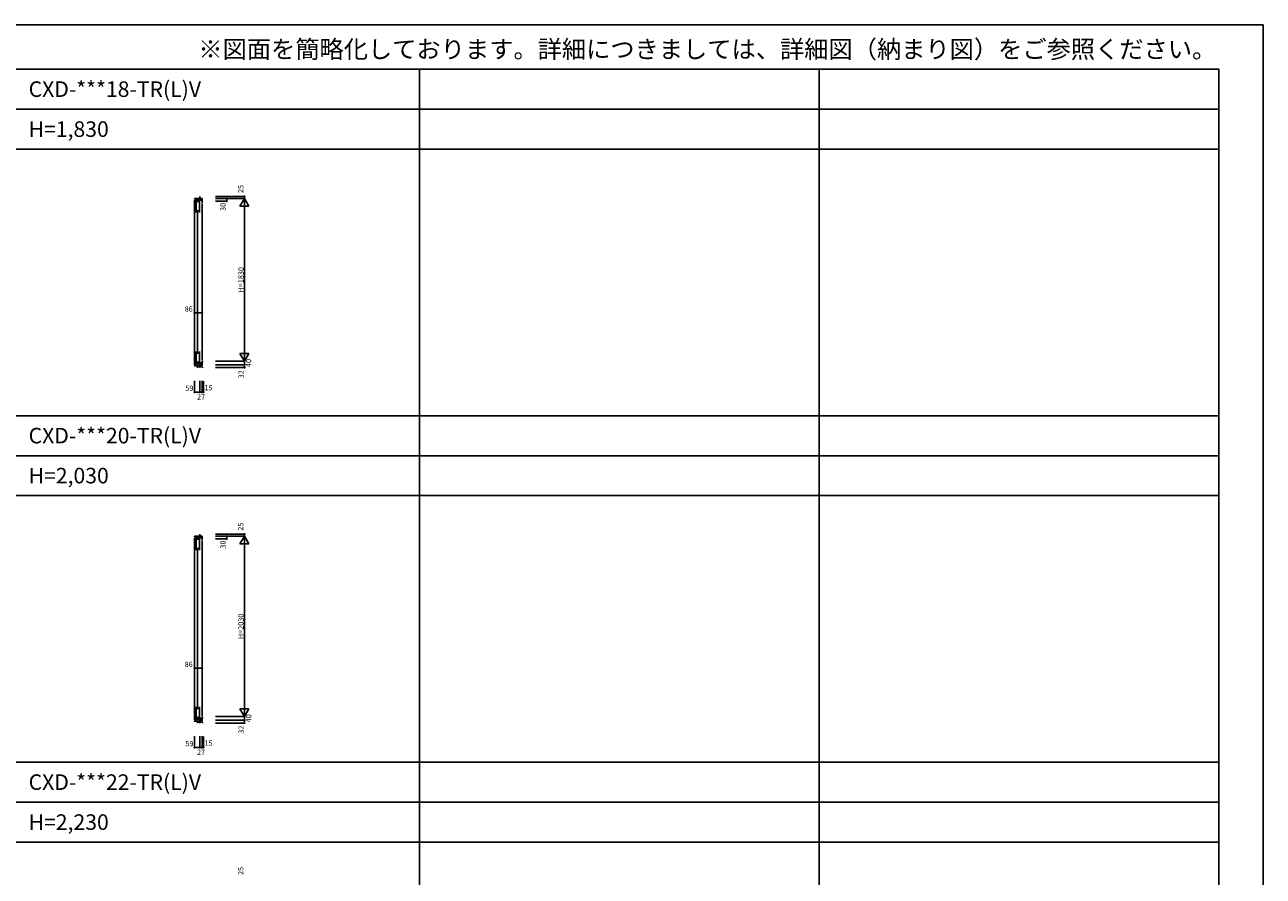
# Model space of a CAD drawing. Extents: x 0 to 27500, y 0 to 20000.
# Drawn here: x 13557 to 27500, y 10416 to 20000 of the extents above; entities that cross this region are included whole.
import ezdxf
from ezdxf.enums import TextEntityAlignment as Align

# ---------------------------------------------------------------- set-up
doc = ezdxf.new("R2010")
doc.units = 0
doc.layers.get('0').update_dxf_attribs({"linetype": 'CONTINUOUS'})
for name, color, linetype in [('YKK_C1', 4, 'CONTINUOUS'), ('YKK_F1', 7, 'CONTINUOUS'), ('YKK_IN', 1, 'CONTINUOUS'), ('YKK_N1', 2, 'CONTINUOUS')]:
    doc.layers.add(name, color=color, linetype=linetype)
doc.styles.add('EXTFONT', font='txt.shx', dxfattribs={"height": 60, "bigfont": 'EXTFONT'})
doc.styles.get("Standard").update_dxf_attribs({"font": 'txt.shx', "bigfont": 'bigfont.shx'})

msp = doc.modelspace()

# ---------------------------------------------------------------- linework, layer by layer
at = {"layer": 'YKK_C1'}
for p, q in [((15555, 18043), (15469, 18043)), ((15469, 18043), (15469, 18036)), ((15469, 18026), (15469, 16172)), ((15480, 18026), (15480, 18043)), ((15555, 18026), (15480, 18026)), ((15485, 17888), (15485, 18015)), ((15485, 18009), (15525, 18009)), ((15525, 18012), (15525, 17888)), ((15528, 18068), (15528, 18043)), ((15555, 18043), (15555, 17997)), ((15555, 17987), (15555, 16223)), ((15485, 17907), (15525, 17907)), ((15503, 17900), (15503, 16310)), ((15485, 16195), (15485, 16322)), ((15525, 16198), (15525, 16322)), ((15483, 16187), (15555, 16187)), ((15483, 16162), (15483, 16187)), ((15525, 16303), (15485, 16303)), ((15525, 16202), (15485, 16202)), ((15555, 16213), (15555, 16173)), ((15469, 16162), (15469, 16156)), ((15469, 16162), (15528, 16162)), ((15528, 16141), (15528, 16173)), ((15528, 16173), (15555, 16173)), ((15555, 14243), (15469, 14243)), ((15469, 14243), (15469, 14236)), ((15469, 14226), (15469, 12172)), ((15480, 14226), (15480, 14243)), ((15555, 14226), (15480, 14226)), ((15528, 14268), (15528, 14243)), ((15555, 14243), (15555, 14197)), ((15485, 14088), (15485, 14215)), ((15485, 14209), (15525, 14209)), ((15485, 14107), (15525, 14107)), ((15503, 14100), (15503, 12310)), ((15525, 14212), (15525, 14088)), ((15555, 14187), (15555, 12223)), ((15485, 12195), (15485, 12322)), ((15525, 12303), (15485, 12303)), ((15525, 12198), (15525, 12322)), ((15469, 12162), (15469, 12156)), ((15469, 12162), (15528, 12162)), ((15483, 12187), (15555, 12187)), ((15483, 12162), (15483, 12187)), ((15525, 12202), (15485, 12202)), ((15528, 12141), (15528, 12173)), ((15528, 12173), (15555, 12173)), ((15555, 12213), (15555, 12173))]:
    msp.add_line(p, q, dxfattribs=at)
at = {"layer": 'YKK_F1', "color": 7}
for p, q in [((0, 20000), (27500, 20000)), ((27500, 0), (27500, 20000)), ((0, 19500), (27000, 19500)), ((18000, 0), (18000, 19500)), ((22500, 0), (22500, 19500)), ((27000, 0), (27000, 19500)), ((0, 19050), (27000, 19050)), ((0, 18600), (27000, 18600)), ((0, 15600), (27000, 15600)), ((0, 15150), (27000, 15150)), ((0, 14700), (27000, 14700)), ((0, 11700), (27000, 11700)), ((0, 11250), (27000, 11250)), ((0, 10800), (27000, 10800))]:
    msp.add_line(p, q, dxfattribs=at)
at = {"layer": 'YKK_IN', "linetype": 'Continuous'}
for p, q in [((15564, 16209), (15493, 16138)), ((15564, 16138), (15493, 16209)), ((15564, 12209), (15493, 12138)), ((15564, 12138), (15493, 12209))]:
    msp.add_line(p, q, dxfattribs=at)
for centre in [(15528, 16173), (15528, 12173)]:
    msp.add_circle(centre, 25, dxfattribs=at)
at = {"layer": 'YKK_N1'}
for p, q in [((15705, 18068), (16031, 18068)), ((15705, 18043), (16031, 18043)), ((15705, 18043), (15831, 18043)), ((15705, 18043), (16031, 18043)), ((15705, 18013), (15831, 18013)), ((15830, 18043), (15830, 18013)), ((15980, 17957), (16030, 18043)), ((16080, 17957), (16030, 18043)), ((16030, 18068), (16030, 18043)), ((16030, 16213), (16030, 18043)), ((15980, 17957), (16080, 17957)), ((15469, 16633), (15469, 16758)), ((15555, 16758), (15469, 16758)), ((15555, 16633), (15555, 16758)), ((15705, 16213), (16031, 16213)), ((15705, 16213), (16031, 16213)), ((15980, 16300), (16080, 16300)), ((15980, 16300), (16030, 16213)), ((16030, 16213), (16080, 16300)), ((16030, 16213), (16030, 16173)), ((15705, 16173), (16031, 16173)), ((15705, 16173), (16031, 16173)), ((15705, 16141), (16031, 16141)), ((16030, 16173), (16030, 16141)), ((15469, 15991), (15469, 15866)), ((15528, 15991), (15528, 15866)), ((15528, 15991), (15528, 15866)), ((15555, 15991), (15555, 15866)), ((15469, 15866), (15528, 15866)), ((15528, 15866), (15555, 15866)), ((15705, 14268), (16031, 14268)), ((15705, 14243), (16031, 14243)), ((15705, 14243), (15831, 14243)), ((15705, 14243), (16031, 14243)), ((15830, 14243), (15830, 14213)), ((15980, 14157), (16030, 14243)), ((16080, 14157), (16030, 14243)), ((16030, 14268), (16030, 14243)), ((16030, 12213), (16030, 14243)), ((15705, 14213), (15831, 14213)), ((15980, 14157), (16080, 14157)), ((15469, 12633), (15469, 12758)), ((15555, 12758), (15469, 12758)), ((15555, 12633), (15555, 12758)), ((15980, 12300), (16080, 12300)), ((15980, 12300), (16030, 12213)), ((16030, 12213), (16080, 12300)), ((15705, 12213), (16031, 12213)), ((15705, 12213), (16031, 12213)), ((15705, 12173), (16031, 12173)), ((15705, 12173), (16031, 12173)), ((15705, 12141), (16031, 12141)), ((16030, 12213), (16030, 12173)), ((16030, 12173), (16030, 12141)), ((15469, 11991), (15469, 11866)), ((15528, 11991), (15528, 11866)), ((15528, 11991), (15528, 11866)), ((15555, 11991), (15555, 11866)), ((15469, 11866), (15528, 11866)), ((15528, 11866), (15555, 11866))]:
    msp.add_line(p, q, dxfattribs=at)
at = {"layer": 'YKK_N1', "linetype": 'Continuous'}
for p, q in [((15555, 15990), (15555, 15866)), ((15571, 15990), (15571, 15866)), ((15555, 15866), (15571, 15866)), ((15555, 11990), (15555, 11866)), ((15555, 11866), (15571, 11866)), ((15571, 11990), (15571, 11866))]:
    msp.add_line(p, q, dxfattribs=at)
at = {"layer": 'YKK_N1'}
for centre in [(15830, 18043), (15830, 18013), (16030, 18068), (15469, 16758), (15555, 16758), (16030, 16173), (16030, 16141), (15469, 15866), (15528, 15866), (15555, 15866), (15571, 15866), (15830, 14243), (16030, 14268), (15830, 14213), (15469, 12758), (15555, 12758), (16030, 12173), (16030, 12141), (15469, 11866), (15528, 11866), (15555, 11866), (15571, 11866)]:
    msp.add_circle(centre, 5, dxfattribs=at)

# ---------------------------------------------------------------- texts
at = {"style": 'EXTFONT'}
msp.add_text('※図面を簡略化しております。詳細につきましては、詳細図（納まり図）をご参照ください。', height=200, dxfattribs=at).set_placement((26971, 19625), align=Align.RIGHT)
for s, p in [('CXD-***18-TR(L)V', (13600, 19188)), ('H=1,830', (13600, 18738)), ('CXD-***20-TR(L)V', (13600, 15288)), ('H=2,030', (13600, 14838)), ('CXD-***22-TR(L)V', (13600, 11388)), ('H=2,230', (13600, 10938))]:
    msp.add_text(s, height=175, dxfattribs=at).set_placement(p)
at = {"layer": 'YKK_N1', "char_height": 60, "attachment_point": 5, "rotation": 90}
for s, insert in [('\\A1;25', (15988, 18151)), ('\\A1;30', (15789, 17950)), ('\\A1;H=1830', (15991, 17129)), ('\\A1;40', (16077, 16193)), ('\\A1;32', (15993, 16066)), ('\\A1;25', (15988, 14351)), ('\\A1;30', (15789, 14150)), ('\\A1;H=2030', (15991, 13229)), ('\\A1;40', (16077, 12193)), ('\\A1;32', (15993, 12066)), ('\\A1;25', (15988, 10476))]:
    msp.add_mtext(s, dxfattribs=dict(at, insert=insert))
at = {"layer": 'YKK_N1', "char_height": 60, "attachment_point": 5}
for s, insert in [('\\A1;86', (15402, 16801)), ('\\A1;59', (15410, 15909)), ('\\A1;27', (15542, 15811)), ('\\A1;86', (15402, 12801)), ('\\A1;59', (15410, 11909)), ('\\A1;27', (15542, 11811))]:
    msp.add_mtext(s, dxfattribs=dict(at, insert=insert))
at = {"layer": 'YKK_N1', "linetype": 'Continuous', "char_height": 60, "attachment_point": 5}
for insert in [(15625, 15915), (15625, 11915)]:
    msp.add_mtext('\\A1;15', dxfattribs=dict(at, insert=insert))

doc.saveas('drawing.dxf')
